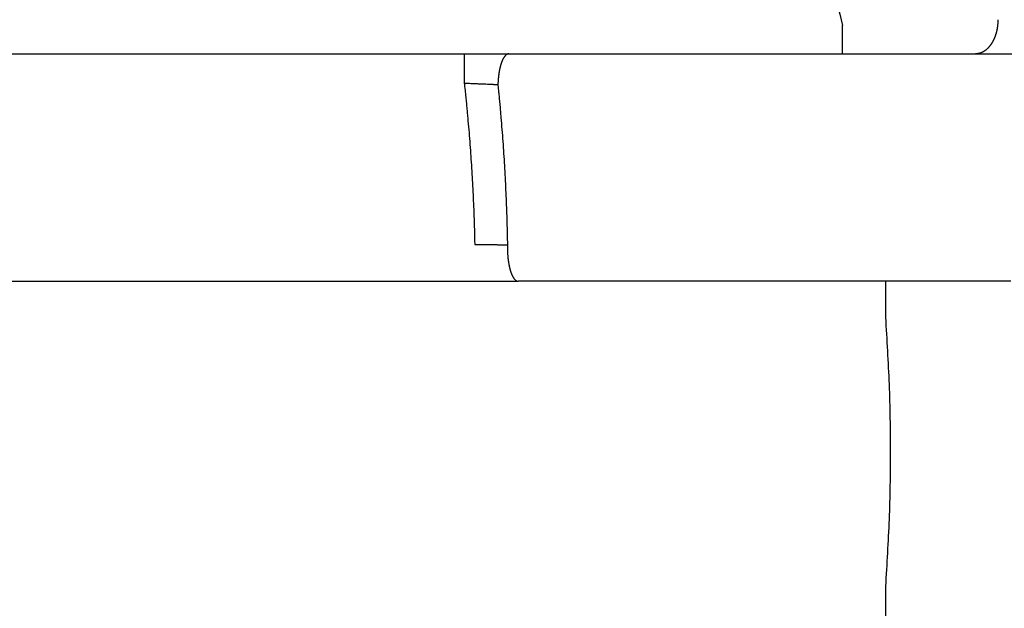
# Model space of a CAD drawing. Units: millimetres. Extents: x 4 to 360, y 0 to 89.
# Drawn here: x 146 to 155, y 20 to 25 of the extents above; entities that cross this region are included whole.
import ezdxf

# ---------------------------------------------------------------- set-up
doc = ezdxf.new("R2010")
doc.units = ezdxf.units.MM

msp = doc.modelspace()

# ---------------------------------------------------------------- linework, layer by layer
at = {"color": 7, "linetype": 'Continuous'}
for p, q in [((138.423417302844, 24.6), (149.996481985126, 24.6)), ((149.996481985126, 24.6), (150.388902842113, 24.6)), ((150.388902842113, 24.6), (153.324747155145, 24.6)), ((153.324747155145, 24.6), (154.494745688675, 24.6)), ((154.494745688675, 24.6), (157.352904520663, 24.6)), ((137.723417302844, 22.6), (150.471656650309, 22.6)), ((153.704163687466, 22.6), (150.471656650309, 22.6)), ((154.803630740563, 22.6), (153.704163687466, 22.6))]:
    msp.add_line(p, q, dxfattribs=at)
at = {"color": 126, "linetype": 'Continuous', "true_color": 0x008060}
for points in [[(143.119350168501, 42.1855487446181), (144.0695295989376, 41.02869003711869), (145.0047677690103, 39.8597180662744), (145.780800979343, 38.86267804425501), (146.5429417940087, 37.85498376724623), (147.2270270450414, 36.92206042112084), (147.8962122276421, 35.97836725706382), (148.7697245353613, 34.68966952810161), (149.6066325295236, 33.37686118733337), (150.3253536934164, 32.16798348078049), (151.0016889853846, 30.93505974266849), (151.3745982164874, 30.20205287710742), (151.7286062847656, 29.45976131642455), (152.0468747132926, 28.74275806637625), (152.344283928451, 28.01682389670539), (152.8957994958612, 26.45119243169386), (153.324846567972, 24.8477202497506)], [(154.690832193153, 24.899986374138), (154.6906367823407, 24.88650275413282), (154.6900443024081, 24.87303072437653), (154.6895873922125, 24.86615090420248), (154.6890259618347, 24.85927881805162), (154.6883509972432, 24.85233322070109), (154.6875680745067, 24.84539896223026), (154.6866673304388, 24.8384102543286), (154.6856553108541, 24.83143678517374), (154.684522695816, 24.82442933716926), (154.6832755661775, 24.81744136233954), (154.6819059788735, 24.81044103806894), (154.6804188099451, 24.80346474165667), (154.6788091896688, 24.79649863145353), (154.6770790740189, 24.78956146979318), (154.6752275584681, 24.78265771657524), (154.6732528878939, 24.77578817087809), (154.671159988725, 24.76897547815019), (154.6689415194715, 24.76220264262411), (154.6666090669485, 24.75551019228119), (154.6641489858733, 24.74886359362499), (154.6615813859885, 24.74232031554812), (154.6588844581935, 24.73582928466138), (154.6560874411442, 24.72946392826852), (154.6531598772007, 24.72315754606625), (154.650141779128, 24.71699772058176), (154.6469924142843, 24.71090398181058), (154.6437627725583, 24.70497644201412), (154.6404017688377, 24.69912238744569), (154.6369725660384, 24.69345187695503), (154.6334125685858, 24.68786257796879), (154.6297967432065, 24.68247237584388), (154.6260514735511, 24.67717130289905), (154.6222640649504, 24.67208192301716), (154.6183494012935, 24.6670897965857), (154.6144060650467, 24.66231981497949), (154.6103386014341, 24.65765523902362), (154.6062566016575, 24.65321991753381), (154.6020546046605, 24.64889815402421), (154.5978514329708, 24.64481053111543), (154.5935334516924, 24.64084439770075), (154.589227626968, 24.63711391191843), (154.5848132881308, 24.63351254334754), (154.5804231717618, 24.63014632920751), (154.5759319247295, 24.62691630562213), (154.5714763059454, 24.62391789111297), (154.5669280319703, 24.6210620508914), (154.56242520739, 24.61843276450455), (154.5578391720713, 24.61595149952369), (154.5533073146404, 24.61368930688558), (154.5487025856063, 24.61157948754691), (154.5441591162645, 24.60968039724227), (154.5395537746757, 24.60793674759723), (154.5350155326513, 24.60639383608753), (154.5304269150118, 24.60500802273204), (154.5259098026676, 24.60381273943033), (154.5213539963421, 24.60277471889256), (154.5168729926568, 24.60191610663405), (154.5123649306087, 24.60121343614682), (154.5035760936247, 24.60030441654655), (154.494745688675, 24.6)], [(153.324747155145, 24.6), (153.324748494098, 24.60003044801448), (153.3247491637067, 24.60006091916612), (153.324749720836, 24.60009923643673), (153.3247501540652, 24.60013755435676), (153.324750677572, 24.60019147535142), (153.3247511352013, 24.60024539731645), (153.3247516518498, 24.60031507746466), (153.3247521071256, 24.60038475790333), (153.3247526116941, 24.60047034954865), (153.3247530699292, 24.60055594150274), (153.324753567157, 24.60065759116381), (153.3247540236589, 24.60075924099996), (153.3247545134345, 24.6008770950675), (153.3247549683597, 24.60099494928026), (153.3247555227412, 24.60114965232161), (153.3247560368624, 24.60130435550045), (153.3247565830401, 24.60148062578726), (153.3247570937908, 24.60165689618092), (153.3247576324081, 24.60185491567177), (153.3247581392477, 24.60205293524641), (153.3247586706784, 24.60227288590026), (153.3247591733353, 24.60249283662185), (153.3247596979011, 24.60273490039913), (153.3247601961556, 24.602976964232), (153.3247607140976, 24.60324132309364), (153.3247612078111, 24.60350568200167), (153.3247617193525, 24.60379251790905), (153.3247622084045, 24.60407935385566), (153.3247627132797, 24.60438863833873), (153.3247631971911, 24.60469792285534), (153.324763696028, 24.60503011007033), (153.3247641752953, 24.60536229731412), (153.3247646682464, 24.60571747366254), (153.3247651428888, 24.60607265003591), (153.3247656301189, 24.60645090191939), (153.3247661001431, 24.60682915382463), (153.3247665817971, 24.60723056764483), (153.324767047231, 24.60763198148418), (153.3247675234465, 24.6080566436429), (153.3247679843244, 24.60848130581857), (153.3247684552295, 24.60892930271759), (153.3247689115939, 24.60937729963165), (153.3247693773123, 24.60984871767279), (153.3247698292127, 24.61032013572738), (153.3247702898613, 24.61081506131251), (153.3247707373511, 24.61130998690972), (153.3247711930443, 24.61182850644072), (153.3247716361823, 24.6123470259826), (153.3247720870295, 24.61288922586135), (153.3247725258773, 24.61343142574993), (153.3247729719878, 24.61399739237829), (153.3247734066075, 24.61456335901558), (153.3247738480764, 24.61515317879553), (153.3247742785459, 24.61574299858361), (153.3247747155163, 24.61635675791699), (153.3247751418637, 24.61697051725784), (153.3247755887252, 24.61762997967901), (153.3247760245784, 24.61828944210754), (153.3247764669305, 24.61897537469364), (153.3247768987642, 24.61966130728643), (153.3247773367401, 24.6203735328697), (153.324777764738, 24.62108575845904), (153.3247781985282, 24.62182409987171), (153.3247786228175, 24.6225624412899), (153.3247790525928, 24.62332672136416), (153.3247794733189, 24.62409100144346), (153.3247798992535, 24.62488104301155), (153.3247803165591, 24.62567108458425), (153.3247807388244, 24.62648671047836), (153.3247811528556, 24.62730233637669), (153.3247815716225, 24.62814336942909), (153.324781982526, 24.62898440248536), (153.3247823979632, 24.62985066552826), (153.3247828058865, 24.63071692857473), (153.3247832181622, 24.63160824444038), (153.3247836232543, 24.63249956030933), (153.324784032536, 24.63341575182994), (153.3247844349469, 24.63433194335358), (153.3247848414013, 24.63527283336138), (153.3247852412816, 24.63621372337198), (153.3247856450739, 24.63717913469921), (153.3247860425743, 24.63814454602907), (153.3247864438701, 24.63913430150801), (153.3247868391429, 24.64012405698938), (153.3247872381066, 24.64113797945224), (153.3247876313039, 24.64215190191733), (153.3247880281001, 24.64318981419634), (153.3247884193754, 24.64422772647745), (153.3247888141672, 24.64528945140486), (153.324789203673, 24.64635117633423), (153.324789596624, 24.64743653674229), (153.3247899845147, 24.64852189715216), (153.324790375788, 24.64963071587309), (153.3247907622176, 24.65073953459571), (153.3247911519758, 24.65187163446177), (153.3247915370988, 24.65300373432943), (153.3247919255042, 24.65415893817289), (153.3247923094752, 24.65531414201784), (153.3247926966895, 24.65649227267089), (153.3247930796631, 24.65767040332532), (153.3247934658481, 24.65887128362024), (153.3247938479801, 24.66007216391646), (153.3247942332983, 24.66129561668549), (153.3247946147439, 24.66251906945574), (153.3247949993546, 24.66376491753111), (153.324795380271, 24.66501076560762), (153.3247957643424, 24.66627883182159), (153.3247961448783, 24.66754689803662), (153.3247965285443, 24.66883700522142), (153.3247969088828, 24.67012711240722), (153.3247973220374, 24.6715407009462), (153.3247977316852, 24.67295428948622), (153.3247981450426, 24.67439226501929), (153.3247985551875, 24.67583024055329), (153.3247989689907, 24.67729201452074), (153.3247993798074, 24.67875378848903), (153.3247997942605, 24.6802387723311), (153.3248002059627, 24.68172375617394), (153.32480062128, 24.68323136133102), (153.3248010340712, 24.68473896648881), (153.324801450464, 24.6862686044012), (153.3248018645508, 24.6877982423142), (153.3248022822309, 24.68934932442217), (153.3248026978196, 24.69090040653071), (153.3248031169985, 24.69247234427461), (153.3248035342958, 24.694044282019), (153.3248039551845, 24.6956364868391), (153.3248043743966, 24.69722869165964), (153.3248047972059, 24.69884057499629), (153.32480521854, 24.70045245833334), (153.3248056434808, 24.70208343162683), (153.324806067144, 24.70371440492065), (153.3248064944271, 24.70536387961128), (153.3248069206265, 24.70701335430219), (153.324807350462, 24.70868074183028), (153.3248077794048, 24.71034812935861), (153.3248082120032, 24.71203284116448), (153.3248086438976, 24.71371755297055), (153.3248090794692, 24.71541900049453), (153.3248095145227, 24.71712044801864), (153.3248099532774, 24.71883804270099), (153.3248103916977, 24.72055563738342), (153.3248108338452, 24.7222887906645), (153.3248112758402, 24.72402194394562), (153.3248117215906, 24.7257700672657), (153.3248121673685, 24.72751819058578), (153.3248126169316, 24.72928069538521), (153.3248130667007, 24.7310432001846), (153.3248135202857, 24.73281949790367), (153.3248139742539, 24.73459579562264), (153.3248144320703, 24.73638529770167), (153.3248148904464, 24.73817479978057), (153.3248153527039, 24.73997691765983), (153.3248158156958, 24.74177903553892), (153.3248162826021, 24.74359318065879), (153.3248167504204, 24.74540732577842), (153.3248172221917, 24.74723290957915), (153.3248176950381, 24.74905849337959), (153.3248181718572, 24.75089492730156), (153.3248186499665, 24.75273136122319), (153.32481945562, 24.75581352442395), (153.3248202656212, 24.75889568762356), (153.3248210865779, 24.76200160891834), (153.3248219124958, 24.76510753021182), (153.3248227492425, 24.76823450058175), (153.3248235914803, 24.77136147095019), (153.3248244444469, 24.7745067813763), (153.324825303465, 24.77765209180076), (153.3248261730967, 24.78081303326418), (153.324827049341, 24.78397397472578), (153.324827936077, 24.7871478382076), (153.3248288299977, 24.7903217016874), (153.3248297342788, 24.79350577816871), (153.3248306463262, 24.79668985464781), (153.3248315685915, 24.79988143510975), (153.3248324992164, 24.80307301556925), (153.3248334399043, 24.80626939099286), (153.3248343895585, 24.80946576641383), (153.3248353491074, 24.81266422778026), (153.3248363182437, 24.8158626891438), (153.3248372970906, 24.81906052743413), (153.3248382861618, 24.8222583657213), (153.3248392847426, 24.82545287191662), (153.3248402942031, 24.82864737810853), (153.3248413129542, 24.83183584318997), (153.3248423432585, 24.8350243082677), (153.3248444304058, 24.84137227901754), (153.324846567972, 24.8477202497506)], [(149.996481985126, 24.6), (149.9964804760227, 24.59996831528566), (149.9964797216225, 24.59993660232028), (149.9964790940629, 24.59989671415073), (149.9964786062451, 24.59985682519081), (149.996478016816, 24.59980067985146), (149.9964775017225, 24.59974453332724), (149.9964769202561, 24.59967196106048), (149.9964764080469, 24.59959938844012), (149.996475840433, 24.59951022288912), (149.9964753251172, 24.59942105696158), (149.9964747660132, 24.5993151378933), (149.9964742528856, 24.59920921861187), (149.9964737024192, 24.59908638595007), (149.9964731913023, 24.59896355311146), (149.9964725685306, 24.59880227553477), (149.9964719912244, 24.59864099779082), (149.9964713780128, 24.59845718869757), (149.9964708048137, 24.59827337947441), (149.9964702004374, 24.59806683912136), (149.9964696319557, 24.59786029866651), (149.9964690359939, 24.59763082731011), (149.9964684725367, 24.59740135587148), (149.9964678846266, 24.59714875376627), (149.9964673264421, 24.5968961515936), (149.9964667463125, 24.59662021899355), (149.9964661935574, 24.59634428633725), (149.9964656209559, 24.59604482349571), (149.9964650737681, 24.59574536060664), (149.9964645090157, 24.59542239754228), (149.9964639679558, 24.59509943443736), (149.9964634103239, 24.59475247306169), (149.9964628748069, 24.59440551165115), (149.9964623241205, 24.59403445631369), (149.9964617941209, 24.59366340094609), (149.9964612501904, 24.59326815599644), (149.9964607256985, 24.5928729110205), (149.9964601883577, 24.59245338080805), (149.9964596693399, 24.59203385057251), (149.9964591384312, 24.5915899394466), (149.9964586248459, 24.59114602830029), (149.9964581002201, 24.59067764061023), (149.9964575920154, 24.59020925290205), (149.9964570735311, 24.58971629299711), (149.99645657065, 24.589223333076), (149.9964560581714, 24.58870570530538), (149.9964555605495, 24.58818807752024), (149.9964550539449, 24.58764568623316), (149.9964545615141, 24.58710329493301), (149.9964540606572, 24.58653604447866), (149.9964535733444, 24.58596879401252), (149.9964530781081, 24.58537658874008), (149.9964525958401, 24.58478438345693), (149.9964521061152, 24.58416712771555), (149.9964516288015, 24.58354987196442), (149.9964511444215, 24.58290747010325), (149.9964506720293, 24.58226506823314), (149.9964501949644, 24.58160000195805), (149.9964497294606, 24.58093493567478), (149.9964492573829, 24.58024396900036), (149.9964487963687, 24.57955300231846), (149.9964483291394, 24.57883631041293), (149.9964478724138, 24.57811961850063), (149.9964474098297, 24.57737737653223), (149.9964469572556, 24.57663513455765), (149.9964464991338, 24.57586751769463), (149.9964460505534, 24.57509990082597), (149.9964455967079, 24.57430708423659), (149.9964451519675, 24.57351426764205), (149.9964447022152, 24.57269642649452), (149.9964442611573, 24.57187858534227), (149.9964438153159, 24.57103589480483), (149.9964433777825, 24.57019320426304), (149.9964429356711, 24.56932583950389), (149.9964425015029, 24.56845847474072), (149.9964420629416, 24.5675666109281), (149.9964416319785, 24.5666747471118), (149.9964411967884, 24.56575855941396), (149.9964407688691, 24.56484237171271), (149.9964403368716, 24.56390203529784), (149.9964399118341, 24.56296169887978), (149.9964394828517, 24.56199738891608), (149.9964390605336, 24.56103307894945), (149.9964386343897, 24.56004497060519), (149.9964382146277, 24.55905686225821), (149.9964377911455, 24.55804513070157), (149.9964373737753, 24.55703339914238), (149.9964369527787, 24.55599821954158), (149.9964365376361, 24.55496303993842), (149.9964361189498, 24.55390458746167), (149.9964357058704, 24.55284613498271), (149.9964352893197, 24.55176458479823), (149.9964348781383, 24.5506830346117), (149.9964344635483, 24.54957856188769), (149.9964340540989, 24.54847408916176), (149.996433641295, 24.54734686906647), (149.9964332334119, 24.54621964896939), (149.9964328222201, 24.54506985667099), (149.9964324157371, 24.54392006437092), (149.996432005984, 24.54274787503765), (149.996431600735, 24.54157568570282), (149.9964311922467, 24.5403812745029), (149.9964307880645, 24.53918686330149), (149.9964303806679, 24.53797040540308), (149.9964299773856, 24.53675394750329), (149.9964295709071, 24.53551561807462), (149.9964291683583, 24.53427728864467), (149.9964287626274, 24.53301726285397), (149.9964283606424, 24.5317572370621), (149.9964279554774, 24.53047569007758), (149.9964275538967, 24.52919414309193), (149.9964271491574, 24.52789125008178), (149.996426747782, 24.52658835707059), (149.9964262957591, 24.52510866582536), (149.9964258475183, 24.52362897457899), (149.9964253952176, 24.52212398090523), (149.9964249463576, 24.52061898723045), (149.9964244934878, 24.51908933569504), (149.9964240438003, 24.51755968415868), (149.9964235901182, 24.51600601932844), (149.9964231393472, 24.51445235449735), (149.996422684597, 24.51287532093914), (149.9964222324997, 24.51129828738017), (149.9964217764293, 24.50969852966083), (149.9964213227582, 24.50809877194081), (149.9964208651146, 24.50647693462721), (149.996420409623, 24.50485509731303), (149.9964199501539, 24.50321182497204), (149.9964194925952, 24.50156855263051), (149.996419031049, 24.49990448982891), (149.9964185711761, 24.49824042702684), (149.9964181073003, 24.49655621833153), (149.9964176448652, 24.49487200963583), (149.9964171784086, 24.49316829961365), (149.9964167131643, 24.49146458959112), (149.9964162438752, 24.48974202280891), (149.9964157755736, 24.48801945602643), (149.9964153032008, 24.48627867705102), (149.9964148315941, 24.4845378980754), (149.9964143558868, 24.48277955147367), (149.9964138807269, 24.48102120487179), (149.9964134014341, 24.47924593521058), (149.9964129224724, 24.4774706655493), (149.9964124393429, 24.47567911739549), (149.9964119563306, 24.47388756924165), (149.9964114691142, 24.47208038716204), (149.9964109818033, 24.47027320508244), (149.9964104902494, 24.46845103364389), (149.9964099983909, 24.46662886220543), (149.9964095022489, 24.46479234597479), (149.9964090055936, 24.4629558297443), (149.9964085046137, 24.4611056132884), (149.9964080029132, 24.4592553968327), (149.9964074968453, 24.45739212471841), (149.9964069898499, 24.45552885260438), (149.9964064784433, 24.45365316939856), (149.9964059659042, 24.45177748619306), (149.9964054489112, 24.44989003646256), (149.9964049305772, 24.44800258673243), (149.9964044077399, 24.44610401504407), (149.9964038833697, 24.44420544335612), (149.9964033544695, 24.44229639427673), (149.9964028237821, 24.44038734519782), (149.9964019291632, 24.43718492089164), (149.9964010286877, 24.4339824965871), (149.9964001157109, 24.43075792038438), (149.9963991961795, 24.42753334418353), (149.9963982642927, 24.42428949580432), (149.9963973252507, 24.42104564742719), (149.9963963739701, 24.41778540659148), (149.9963954148962, 24.41452516575806), (149.9963944437212, 24.41125141218591), (149.9963934641111, 24.40797765861628), (149.9963924725457, 24.40469327202772), (149.9963914718889, 24.40140888544193), (149.9963904594375, 24.398116745557), (149.9963894372248, 24.3948246056751), (149.9963884033926, 24.39152759221386), (149.996387359113, 24.38823057875592), (149.9963863034059, 24.38493157143839), (149.9963852365481, 24.38163256412444), (149.9963841584731, 24.37833444267065), (149.9963830685246, 24.37503632122073), (149.9963819675895, 24.37174196535065), (149.9963808540371, 24.36844760948481), (149.9963797297514, 24.36515989891854), (149.9963785920803, 24.36187218835688), (149.9963774439524, 24.35859400281442), (149.9963762816479, 24.35531581727696), (149.9963739273281, 24.34879954013799), (149.996371511336, 24.3422832630216)], [(150.388902842113, 24.6), (150.3852483144495, 24.59978814944816), (150.3816413242141, 24.59916289690835), (150.3783006826492, 24.59821190398469), (150.3750631195558, 24.5969477433416), (150.371659267148, 24.59524886932672), (150.3684112667739, 24.59326814919725), (150.3649794776413, 24.59078611937786), (150.3617353157442, 24.58806232403263), (150.3583090554815, 24.58477762478117), (150.3550878375639, 24.58129179739103), (150.3529359195169, 24.57874180907074), (150.3508702945283, 24.5761219179267), (150.3487435305471, 24.57324346602384), (150.3467029288126, 24.57030311186978), (150.3446094470349, 24.56709896378185), (150.3426014606094, 24.56384056279482), (150.3405491922714, 24.56031644081575), (150.3385810048856, 24.55674464712999), (150.3365778834743, 24.55290816423589), (150.334657076431, 24.54902979371673), (150.3327105032852, 24.54489107255471), (150.3308441762763, 24.54071553851934), (150.3289614985003, 24.53628664492376), (150.3271568753663, 24.53182536167042), (150.3253447445053, 24.5271206393376), (150.3236083611778, 24.52238743074711), (150.3218732405413, 24.51742297152548), (150.3202115572167, 24.51243344139464), (150.3185590797271, 24.50722726293332), (150.3169777007394, 24.5019990459963), (150.3154131782349, 24.49657057424319), (150.3139174665735, 24.49112273456431), (150.3124452819261, 24.48549284482194), (150.311039632846, 24.47984597348551), (150.3096637418046, 24.47403650568849), (150.3083521836312, 24.46821217232996), (150.3070755637547, 24.46224585771157), (150.3058611053848, 24.45626657958733), (150.3046862409864, 24.45016661428847), (150.3035714453897, 24.44405538301688), (150.3024998483911, 24.43784526970485), (150.3014862671394, 24.43162542389137), (150.3005189342201, 24.42532862555941), (150.2996076426664, 24.41902347178603), (150.2987446582143, 24.41266320258381), (150.2979357810271, 24.4062958244137), (150.2971767278153, 24.39989479113653), (150.2964699341354, 24.39348778361066), (150.2958136111725, 24.38706798470787), (150.2952076998132, 24.38064320458349), (150.2932914168447, 24.35519762689362), (150.29211209454, 24.3297072805355)], [(149.996371511336, 24.3422832630216), (150.0134942665613, 24.34175606572839), (150.0306103468802, 24.34104440480473), (150.0529450702401, 24.34016987914626), (150.0752813296338, 24.33933518102657), (150.097522495219, 24.33845811531127), (150.1197620481, 24.33754036177933), (150.1467363503305, 24.33640296858418), (150.1737095302482, 24.33523942567462), (150.2003618767291, 24.33405654249206), (150.2270122663733, 24.33283116898851), (150.2350226265716, 24.33245438436352), (150.2430331595122, 24.33208076323618), (150.2510033734356, 24.33171298704106), (150.2589724064258, 24.33132181519165), (150.2755372298044, 24.33041145207091), (150.29211209454, 24.3297072805355)], [(149.996371511336, 24.3422832630216), (150.0030120054731, 24.28034943896183), (150.0094190656696, 24.21839103106966), (150.0145984310302, 24.16655236474997), (150.0196136642575, 24.11469755611345), (150.0244663610532, 24.06279971369609), (150.0291530070212, 24.0108865613656), (150.0380321213993, 23.90693445301245), (150.0462392405911, 23.80292689313507), (150.0537778150849, 23.69876642265745), (150.0606356680145, 23.59455901181434), (150.0667904224198, 23.49064298366283), (150.0722622024025, 23.3866886406202), (150.0770520084086, 23.28261286459341), (150.0811523283595, 23.1785080151415), (150.0820697983672, 23.15246570706255), (150.0829439826605, 23.12642193199985), (150.0837750786356, 23.10036957495209), (150.0845626773068, 23.07431586164958), (150.0853069515357, 23.04825626385489), (150.086008772999, 23.02219548802953), (150.0866693385791, 22.99613039141843), (150.0872891158372, 22.97006429617877), (150.0878049680046, 22.94692553823888), (150.088286502753, 22.923786040692)], [(150.29211209454, 24.3297072805355), (150.295950682636, 24.29126298340281), (150.2997045739357, 24.25281032366101), (150.3047231709259, 24.19997449153469), (150.3095811507066, 24.14712363119204), (150.3142805654764, 24.09422418437677), (150.3188174353623, 24.04131050484601), (150.3274089333403, 23.93533929237124), (150.3353425585148, 23.82931657033754), (150.342622808385, 23.72312600457614), (150.3492366876511, 23.61689194012245), (150.355163710905, 23.51094057302372), (150.3604222268442, 23.40495381516759), (150.3650137601523, 23.2988345828967), (150.3689304279558, 23.19268864826314), (150.3698043967433, 23.16613180749716), (150.3706359973165, 23.13957362688022), (150.371425312002, 23.11301083764246), (150.372172074108, 23.08644681330502), (150.3728759230628, 23.05989660438347), (150.3735382021927, 23.03334532607544), (150.3741600529032, 23.00678627866737), (150.3747417116551, 22.98022632282003), (150.3753460628364, 22.95042816675794), (150.375896379982, 22.9206289638109)], [(150.088286502753, 22.923786040692), (150.0920640923046, 22.92376241725733), (150.0958416680939, 22.92373665443786), (150.0997562886905, 22.92370930827889), (150.1036709060757, 22.92368152287343), (150.1086128124109, 22.92364568529067), (150.1135547130365, 22.92360906067886), (150.1192814541634, 22.92356574713174), (150.1250081880543, 22.92352148910022), (150.1343814090248, 22.92344694522735), (150.1437546089838, 22.92336979945394), (150.1526720940952, 22.92329401134926), (150.1615895590803, 22.9232158914367), (150.1726922082591, 22.92311536499762), (150.1837948241083, 22.92301121827581), (150.1959270859822, 22.92289327323416), (150.2080593050728, 22.92277100463215), (150.2211512663195, 22.92263420854033), (150.2342431737455, 22.92249235404844), (150.247204113314, 22.92234691622027), (150.2601649960023, 22.922196496172), (150.2720900318337, 22.92205369217736), (150.2840150161748, 22.92190665301894), (150.2948026102386, 22.92176997034522), (150.3055901590359, 22.92162976269172), (150.3151387732532, 22.92150267877728), (150.3246873493588, 22.9213727632928), (150.3328954461712, 22.92125878449895), (150.3411035119178, 22.92114259292476), (150.3478695521638, 22.92104511243405), (150.3546355714867, 22.92094618969003), (150.3598580200757, 22.92086887201808), (150.3650804528379, 22.92079049169119), (150.3704883994113, 22.9207085827566), (150.375896379982, 22.9206289638109)], [(150.375896379982, 22.9206289638109), (150.3756992744548, 22.89221698681033), (150.3763652326368, 22.8638120706608), (150.376679885624, 22.85646712578083), (150.3770538061203, 22.84912499964824), (150.3774909309259, 22.84173315685038), (150.3779895814678, 22.83434519857681), (150.3785527615889, 22.82693515916129), (150.3791797237572, 22.81953024534446), (150.3798713543286, 22.81213257337858), (150.3806291310775, 22.80474138483453), (150.3814509475128, 22.79738804651539), (150.3823413195219, 22.79004269317922), (150.3832936573241, 22.7827667434437), (150.3843170601716, 22.77550045161721), (150.3853995023972, 22.76833561538031), (150.3865555640467, 22.76118228850373), (150.387766124404, 22.75416243041949), (150.38905296235, 22.74715615874583), (150.3903888952265, 22.74031492428828), (150.3918038015415, 22.73348958658904), (150.3932607203291, 22.72685968822081), (150.3947994124592, 22.72024829752812), (150.3963722580948, 22.71386128589626), (150.3980296990379, 22.70749570533203), (150.3997118171712, 22.70138111508061), (150.4014814445333, 22.6952912870992), (150.4032656901792, 22.68947661049718), (150.4051403462728, 22.68369045537301), (150.4070181454168, 22.678200202863), (150.4089893055505, 22.67274279275678), (150.4109518575615, 22.66759872641038), (150.4130106293371, 22.66249242066814), (150.4150479805888, 22.65771258877596), (150.4171843483633, 22.65297621057467), (150.4192866441736, 22.64857546141813), (150.4214904787472, 22.64422470849149), (150.4236470704408, 22.64021379109656), (150.4259074156877, 22.63626041713849), (150.428108152274, 22.63264663150427), (150.4304141253106, 22.62909926854422), (150.4326483640162, 22.62588617198216), (150.4349886740422, 22.62274903711355), (150.4382521263188, 22.61874986155977), (150.441738621415, 22.61494347555374), (150.4450264286025, 22.61177520878405), (150.4485240864789, 22.6088412887934), (150.4518140778893, 22.60647934128441), (150.4552864293875, 22.60439513360652), (150.4585619150608, 22.60280500335686), (150.4619708774644, 22.60153116271596), (150.4667548799478, 22.60039155555451), (150.471656650309, 22.6)], [(153.704242493507, 22.2834896444914), (153.7042409127274, 22.28958597959355), (153.7042393809673, 22.29568231470826), (153.7042386220633, 22.29877359799623), (153.7042378746818, 22.301864881287), (153.7042371323965, 22.30498196115883), (153.7042364011743, 22.30809904103327), (153.7042356752954, 22.31123970705919), (153.7042349600381, 22.31438037308755), (153.7042342503517, 22.31754241483782), (153.7042335508642, 22.32070445659037), (153.7042328571576, 22.32388566363523), (153.7042321732446, 22.32706687068222), (153.7042314953057, 22.33026503259195), (153.7042308267715, 22.33346319450366), (153.704230164389, 22.33667610084848), (153.7042295110373, 22.33988900719516), (153.704228864, 22.34311444754533), (153.7042282256336, 22.34633988789723), (153.7042275937309, 22.34957565182299), (153.7042269701525, 22.35281141575037), (153.7042263531739, 22.35605529282197), (153.7042257441855, 22.35929916989509), (153.7042251419213, 22.3625489496828), (153.7042245473253, 22.36579872947193), (153.7042239595666, 22.36905220154599), (153.7042233791639, 22.37230567362138), (153.7042228057004, 22.37556062755204), (153.7042222392927, 22.37881558148394), (153.7042216799183, 22.38206980684146), (153.7042211273034, 22.38532403220012), (153.7042205817988, 22.38857531855473), (153.7042200427888, 22.39182660491042), (153.7042195109873, 22.3950727418324), (153.7042189853408, 22.39831887875539), (153.704218596247, 22.40074568880554), (153.7042182102986, 22.40317249885619), (153.7042178284176, 22.40559241311378), (153.7042174494, 22.40801232737184), (153.7042170744046, 22.4104241632682), (153.7042167020546, 22.41283599916498), (153.7042163336559, 22.41523857413142), (153.7042159676696, 22.41764114909823), (153.7042156055683, 22.42003328056604), (153.7042152456528, 22.42242541203418), (153.7042148895537, 22.42480591743466), (153.7042145354136, 22.42718642283543), (153.7042141850198, 22.42955411959989), (153.7042138363593, 22.43192181636461), (153.7042134913748, 22.43427552192437), (153.7042131478985, 22.43662922748435), (153.7042128080276, 22.43896775927069), (153.7042124694395, 22.44130629105721), (153.704212134386, 22.44362846650143), (153.70421180039, 22.4459506419458), (153.7042114698582, 22.44825527847925), (153.7042111401582, 22.45055991501283), (153.7042108138526, 22.45284583006678), (153.7042104881523, 22.45513174512081), (153.7042101657777, 22.45739775612656), (153.7042098437806, 22.45966376713236), (153.7042095250422, 22.46190869152124), (153.7042092064517, 22.46415361591015), (153.7042088910542, 22.46637627111348), (153.7042085755727, 22.4685989263168), (153.7042082632214, 22.47079812976585), (153.7042079505524, 22.47299733321485), (153.7042076409532, 22.47517190234093), (153.7042073307993, 22.47734647146694), (153.7042070236579, 22.47949522370136), (153.7042067157211, 22.48164397593568), (153.7042064107436, 22.48376572870978), (153.7042061047264, 22.48588748148373), (153.7042058016194, 22.48798105222875), (153.704205497223, 22.49007462297359), (153.7042051956918, 22.49213882912088), (153.7042048926189, 22.49420303526795), (153.7042045923748, 22.49623669424885), (153.704204290323, 22.49827035322948), (153.7042039910592, 22.50027228247527), (153.7042036897425, 22.50227421172072), (153.7042033912167, 22.50424322866266), (153.7042030902861, 22.50621224560422), (153.7042028423702, 22.50782137113158), (153.7042025924745, 22.50943049665863), (153.7042023443055, 22.51101499890381), (153.7042020939602, 22.51259950114865), (153.7042018453402, 22.51415911241133), (153.7042015944237, 22.51571872367362), (153.7042013452039, 22.51725317625345), (153.7042010935425, 22.51878762883288), (153.7042008435617, 22.52029665502962), (153.7042005909964, 22.52180568122594), (153.7042003400971, 22.52328901333928), (153.7042000864642, 22.52477234545216), (153.7041998344873, 22.5262297157818), (153.7041995796241, 22.52768708611093), (153.704199326412, 22.52911822695656), (153.7041990701557, 22.53054936780163), (153.7041988155499, 22.53195401146296), (153.7041985577371, 22.53335865512371), (153.70419830158, 22.53473653390045), (153.7041980420478, 22.53611441267655), (153.7041977841818, 22.53746525886835), (153.7041975227662, 22.53881610505946), (153.7041972630339, 22.54013965096608), (153.7041969995714, 22.54146319687197), (153.7041967378157, 22.5427591747931), (153.7041964721421, 22.54405515271344), (153.7041962082063, 22.54532329494878), (153.7041959401573, 22.54659143718325), (153.7041956738846, 22.54783147603248), (153.7041954032956, 22.54907151488078), (153.7041951345303, 22.55028318264363), (153.7041948612364, 22.55149485040547), (153.7041945898225, 22.55267787938162), (153.7041943136583, 22.55386090835667), (153.7041940394406, 22.55501503084585), (153.7041937602401, 22.55616915333383), (153.7041934830634, 22.55729410163575), (153.7041932006603, 22.55841904993637), (153.7041929203705, 22.5595145563507), (153.7041926345982, 22.5606100627636), (153.704192351042, 22.56167585959006), (153.704192061733, 22.56274165641498), (153.7041917747567, 22.56377747595327), (153.7041914817424, 22.56481329548988), (153.7041911911944, 22.56581887003975), (153.7041908943065, 22.56682444458777), (153.7041906000358, 22.56779950644888), (153.704190299104, 22.56877456830794), (153.7041900009593, 22.56971884978), (153.7041896958127, 22.57066313124982), (153.7041893936466, 22.57157636463258), (153.7041890841124, 22.57248959801288), (153.704188777773, 22.57337151560604), (153.7041884636817, 22.57425343319647), (153.7041881530379, 22.57510376729972), (153.7041878341994, 22.57595410139994), (153.7041875190541, 22.57677258431304), (153.7041871953449, 22.57759106722281), (153.7041868620875, 22.57841082317512), (153.7041865193193, 22.5792305791235), (153.7041861808622, 22.5800175128493), (153.7041858325737, 22.58080444657081), (153.704185488899, 22.58155872418638), (153.704185134941, 22.58231300179719), (153.7041847859685, 22.58303478941872), (153.7041844262518, 22.58375657703496), (153.7041840719193, 22.58444604077869), (153.7041837063373, 22.58513550451656), (153.7041833465822, 22.58579281049873), (153.7041829750297, 22.58645011647435), (153.7041826097932, 22.58707543081121), (153.7041822321606, 22.58770074514069), (153.7041818613872, 22.58829423394848), (153.7041814775614, 22.58888772274797), (153.7041811012004, 22.589449552143), (153.7041807110636, 22.59001138152865), (153.7041803290699, 22.59054171762722), (153.7041799324985, 22.59107205371508), (153.7041795448349, 22.59157106263346), (153.7041791416978, 22.59207007153958), (153.7041787483328, 22.59253791939416), (153.7041783384928, 22.59300576723459), (153.7041779394167, 22.59344262014179), (153.7041775227154, 22.59387947303251), (153.7041771178985, 22.59428549710875), (153.7041766941971, 22.59469152116571), (153.7041762830769, 22.59506753183969), (153.7041758517171, 22.59544354249099), (153.7041754348359, 22.59578950342012), (153.7041749961769, 22.59613546432229), (153.7041745736613, 22.59645170465526), (153.7041741275122, 22.59676794495576), (153.704173699497, 22.59705479384159), (153.7041732456588, 22.59734164268767), (153.7041728123525, 22.59759942927564), (153.7041723505526, 22.5978572158142), (153.7041719122094, 22.59808626925454), (153.7041714421291, 22.59831532263154), (153.7041709992415, 22.5985159720746), (153.7041705203239, 22.59871662143588), (153.7041701270019, 22.59886920716428), (153.7041697025287, 22.59902179280572), (153.7041693066332, 22.59915317675237), (153.704168874388, 22.5992845605945), (153.7041684758007, 22.59939500041684), (153.7041680358907, 22.59950544005215), (153.7041676387536, 22.59959519332655), (153.7041671870246, 22.59968494642861), (153.7041667867274, 22.59975427978659), (153.7041663277357, 22.59982361255025), (153.7041659477211, 22.59987279504679), (153.7041654580491, 22.59992197716242), (153.7041648693897, 22.59996099564253), (153.704163687466, 22.6)], [(153.704242493399, 19.916510354172), (153.7360768033049, 20.50787549396321), (153.7467178844962, 21.10000001080691), (153.736076802931, 21.69212451616654), (153.704242493507, 22.2834896444914)], [(153.704163662473, 19.6), (153.7041648447756, 19.60003900435502), (153.704165433626, 19.60007802284167), (153.704165923459, 19.60012720495959), (153.7041663036, 19.60017638745869), (153.7041667627456, 19.60024572022551), (153.7041671631782, 19.60031505358704), (153.7041676150616, 19.60040480669323), (153.7041680123359, 19.60049455997189), (153.7041684523993, 19.60060499961214), (153.7041688511268, 19.60071543943955), (153.7041692835252, 19.60084682328741), (153.7041696795624, 19.60097820723984), (153.704170104189, 19.60113079288774), (153.7041704976546, 19.60128337862266), (153.7041709767485, 19.60148402799218), (153.7041714198008, 19.60168467744352), (153.7041718900576, 19.60191373082953), (153.704172328567, 19.6021427842789), (153.7041727905442, 19.60240057082721), (153.7041732240185, 19.60265835742496), (153.7041736780344, 19.60294520628145), (153.7041741062185, 19.60323205517771), (153.7041745525453, 19.60354829548918), (153.7041749752308, 19.60386453583313), (153.7041754140682, 19.60421049674676), (153.7041758311207, 19.60455645768736), (153.7041762626594, 19.60493246835052), (153.7041766739519, 19.60530847903637), (153.7041770978327, 19.60571450310557), (153.7041775028227, 19.60612052719407), (153.7041779197039, 19.60655738009729), (153.7041783189537, 19.606994233017), (153.7041787289735, 19.60746208087015), (153.7041791225127, 19.60792992873747), (153.7041795258301, 19.60842893765641), (153.7041799136688, 19.6089279465876), (153.704180310421, 19.60945828268828), (153.7041806925905, 19.60998861879968), (153.7041810829085, 19.61055044819815), (153.7041814594457, 19.61111227760603), (153.7041818434525, 19.61170576641827), (153.7041822144025, 19.61229925523882), (153.7041825922163, 19.61292456958088), (153.7041829576298, 19.61354988393033), (153.7041833293636, 19.61420718991826), (153.7041836892957, 19.61486449591276), (153.704184055059, 19.61555395966263), (153.7041844095686, 19.6162434234184), (153.7041847694665, 19.61696521104631), (153.7041851186163, 19.6176869986795), (153.7041854727557, 19.6184412763015), (153.7041858166078, 19.61919555392826), (153.704186165077, 19.61998248766048), (153.7041865037109, 19.620769421397), (153.7041868466596, 19.62158917735549), (153.7041871800939, 19.6224089333179), (153.7041875039764, 19.62322741623586), (153.7041878192915, 19.62404589915717), (153.7041881383026, 19.62489623326511), (153.7041884491155, 19.62574656737609), (153.7041887633789, 19.62662848497365), (153.7041890698875, 19.62751040257393), (153.7041893795937, 19.62842363596074), (153.7041896819286, 19.62933686935003), (153.7041899872461, 19.63028115082574), (153.7041902855587, 19.6312254323037), (153.7041905866612, 19.63220049416798), (153.7041908810999, 19.63317555603429), (153.704191178158, 19.63418113058679), (153.7041914688731, 19.63518670514115), (153.7041917620565, 19.63622252468154), (153.704192049199, 19.63725834422361), (153.7041923386764, 19.63832414105151), (153.7041926223983, 19.63938993788095), (153.7041929083381, 19.64048544429605), (153.7041931887926, 19.64158095071258), (153.7041934713621, 19.64270589901452), (153.7041937487027, 19.64383084731777), (153.7041940280689, 19.64498496980625), (153.7041943024497, 19.64613909229593), (153.7041945787784, 19.64732212127059), (153.7041948503542, 19.64850515024634), (153.7041951238113, 19.64971681800681), (153.7041953927374, 19.65092848576828), (153.7041956634883, 19.65216852461428), (153.7041959299202, 19.65340856346121), (153.7041961981295, 19.65467670569236), (153.7041964622234, 19.65594484792436), (153.7041967280561, 19.65724082584035), (153.7041969899686, 19.65853680375711), (153.7041972535889, 19.65986034965755), (153.7041975134766, 19.66118389555873), (153.7041977750483, 19.66253474174335), (153.7041980330682, 19.66388558792867), (153.7041982927551, 19.66526346669711), (153.7041985490645, 19.66664134546618), (153.7041988070301, 19.66804598911808), (153.7041990617866, 19.66945063277058), (153.7041993181942, 19.67088177360566), (153.7041995715556, 19.67231291444127), (153.7041998265681, 19.67377028475913), (153.7042000786921, 19.67522765507751), (153.7042003324725, 19.67671098717787), (153.7042005835171, 19.6781943192787), (153.7042008362277, 19.6797033454612), (153.7042010863514, 19.68121237164413), (153.704201338156, 19.68274682420845), (153.7042015875169, 19.68428127677316), (153.7042018385749, 19.68584088801894), (153.7042020873339, 19.6874004992651), (153.7042023378177, 19.68898500149204), (153.7042025861231, 19.69056950371932), (153.7042028361556, 19.69217862922706), (153.7042030842063, 19.69378775473511), (153.7042033852989, 19.69575677165459), (153.7042036839834, 19.69772578857445), (153.704203985458, 19.69972771779652), (153.7042042848768, 19.70172964701891), (153.7042045870833, 19.70376330597493), (153.7042048874791, 19.7057969649312), (153.7042051907029, 19.70786117105258), (153.7042054923818, 19.70992537717419), (153.7042057969251, 19.71201894789234), (153.7042061001764, 19.71411251861068), (153.7042064063369, 19.716234271357), (153.704206711455, 19.71835602410345), (153.7042070195313, 19.7205047763093), (153.7042073268094, 19.72265352851527), (153.7042076370987, 19.72482809761208), (153.7042079468306, 19.72700266670897), (153.704208259631, 19.72920187012814), (153.7042085721111, 19.73140107354736), (153.7042088877199, 19.7336237287203), (153.7042092032421, 19.73584638389327), (153.704209521956, 19.73809130825137), (153.7042098408151, 19.74033623260946), (153.7042101629315, 19.74260224358414), (153.7042104854229, 19.74486825455875), (153.7042108112385, 19.74715416958135), (153.7042111376568, 19.74944008460388), (153.7042114674677, 19.75174472110587), (153.7042117981079, 19.75404935760776), (153.7042121322106, 19.75637153302053), (153.7042124673684, 19.75869370843314), (153.7042128060591, 19.76103224018805), (153.7042131460302, 19.76337077194277), (153.7042134896045, 19.76572447747127), (153.7042138346842, 19.76807818299956), (153.7042141834381, 19.77044587973304), (153.7042145339229, 19.77281357646625), (153.7042148881524, 19.77519408183609), (153.7042152443384, 19.77757458720564), (153.7042156043381, 19.77996671864325), (153.7042159665211, 19.78235885008052), (153.7042163325874, 19.78476142501731), (153.7042167010638, 19.78716399995373), (153.7042170734895, 19.78957583582111), (153.704217448558, 19.7919876716881), (153.7042178276461, 19.79440758591747), (153.7042182095951, 19.79682750014637), (153.7042185956098, 19.79925431016913), (153.7042189847673, 19.80168112019137), (153.7042195104949, 19.80492725707749), (153.7042200423732, 19.8081733939626), (153.7042205814561, 19.81142468028383), (153.7042211270293, 19.81467596660396), (153.7042216797085, 19.81793019193071), (153.7042222391432, 19.8211844172563), (153.7042228056073, 19.82443937115905), (153.7042233791233, 19.82769432506056), (153.7042239595745, 19.83094779710976), (153.7042245473776, 19.83420126915766), (153.7042251420142, 19.83745104892374), (153.7042257443149, 19.8407008286884), (153.7042263533358, 19.84394470574184), (153.704226970343, 19.84718858279376), (153.7042275939463, 19.85042434670498), (153.70422822587, 19.85366011061458), (153.7042288642535, 19.85688555095407), (153.704229511304, 19.86011099129184), (153.7042301646655, 19.86332389763003), (153.704230827054, 19.86653680396637), (153.7042314955906, 19.86973496587369), (153.7042321735281, 19.87293312777904), (153.704232857436, 19.87611433482598), (153.7042335511338, 19.87929554187081), (153.7042342506091, 19.8824575836278), (153.7042349602796, 19.88561962538251), (153.7042356755177, 19.88876029142001), (153.7042364013735, 19.89190095745507), (153.7042371325692, 19.89501803734354), (153.7042378748245, 19.8981351172294), (153.7042386221729, 19.90122640053931), (153.7042393810402, 19.90431768384641), (153.7042409127172, 19.91041401901544), (153.704242493399, 19.916510354172)]]:
    msp.add_spline(points, degree=3, dxfattribs=at)

doc.saveas('drawing.dxf')
